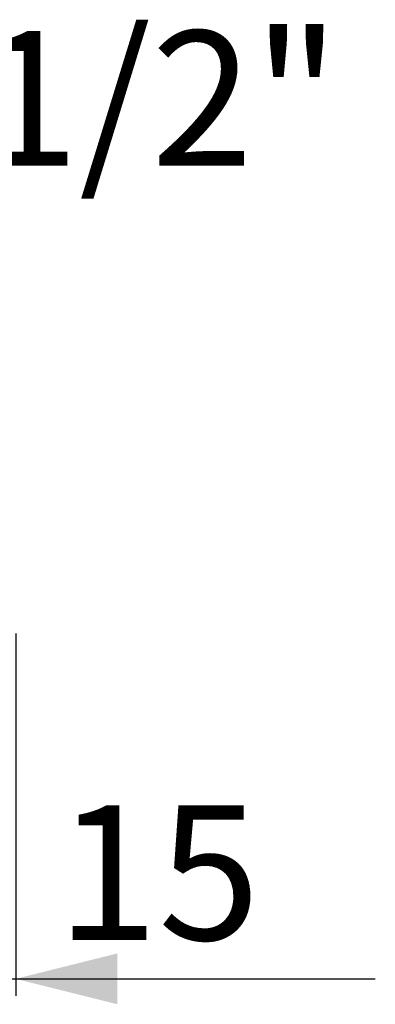
# Model space of a CAD drawing. Extents: x 0 to 450, y 0 to 386.
# Drawn here: x 409 to 450, y 74 to 190 of the extents above; entities that cross this region are included whole.
import ezdxf

# ---------------------------------------------------------------- set-up
doc = ezdxf.new("R2010")
doc.units = 0
doc.linetypes.add('SLD-CONTINUE', pattern=[0])
doc.layers.add('DESSIN_INFRAROUGE', color=7, linetype='SLD-CONTINUE')
doc.styles.add('SLDTEXTSTYLE0', font='TXT', dxfattribs={"width": 0.605})
doc.dimstyles.new('SLDDIMSTYLE1', dxfattribs={"dimtxt": 15.409912, "dimasz": 12, "dimexe": 0, "dimexo": 0.0625, "dimgap": 3.852478, "dimtad": 1, "dimdec": 0, "dimlfac": 2, "dimrnd": 1e-09, "dimzin": 12, "dimtxsty": 'SLDTEXTSTYLE0', "dimsah": 1, "dimcen": 0.09, "dimazin": 3, "dimtfac": 1, "dimtmove": 0, "dimatfit": 3, "dimtolj": 1, "dimtzin": 12})

# ---------------------------------------------------------------- blocks, each defined once
blk = doc.blocks.new('_D_4')
at = {"layer": 'DESSIN_INFRAROUGE', "color": 7}
for p, q in [((408.03, 117.24), (408.03, 74.54)), ((392.53, 102.54), (392.53, 74.54)), ((392.53, 76.54), (376.53, 76.54)), ((392.53, 76.54), (408.03, 76.54)), ((408.03, 76.54), (450.46, 76.54))]:
    blk.add_line(p, q, dxfattribs=at)
for points in [[(392.53, 76.54), (380.53, 79.54), (380.53, 73.54)], [(408.03, 76.54), (420.03, 73.54), (420.03, 79.54)]]:
    blk.add_solid(points, dxfattribs=at)
at = {"layer": 'DESSIN_INFRAROUGE', "color": 7, "insert": (412.83, 97, 0.1), "char_height": 15.875, "attachment_point": 1, "style": 'SLDTEXTSTYLE0'}
blk.add_mtext('15', dxfattribs=at)

msp = doc.modelspace()

# ---------------------------------------------------------------- texts
at = {"layer": 'DESSIN_INFRAROUGE', "color": 7, "insert": (424.9, 188.23), "char_height": 15.875, "attachment_point": 2, "style": 'SLDTEXTSTYLE0'}
msp.add_mtext('1/2"', dxfattribs=at)

# ---------------------------------------------------------------- dimensions: what is measured, and where the dimension line sits
at = {"layer": 'DESSIN_INFRAROUGE', "color": 7}
dim = msp.add_linear_dim(base=(408.03, 76.54), p1=(392.53, 104.54), p2=(408.03, 119.24), dimstyle='SLDDIMSTYLE1', dxfattribs=at)
dim.commit()
dim.dimension.update_dxf_attribs({"geometry": '_D_4', "text_midpoint": (431.65, 76.54), "dimtype": 160})

doc.saveas('drawing.dxf')
